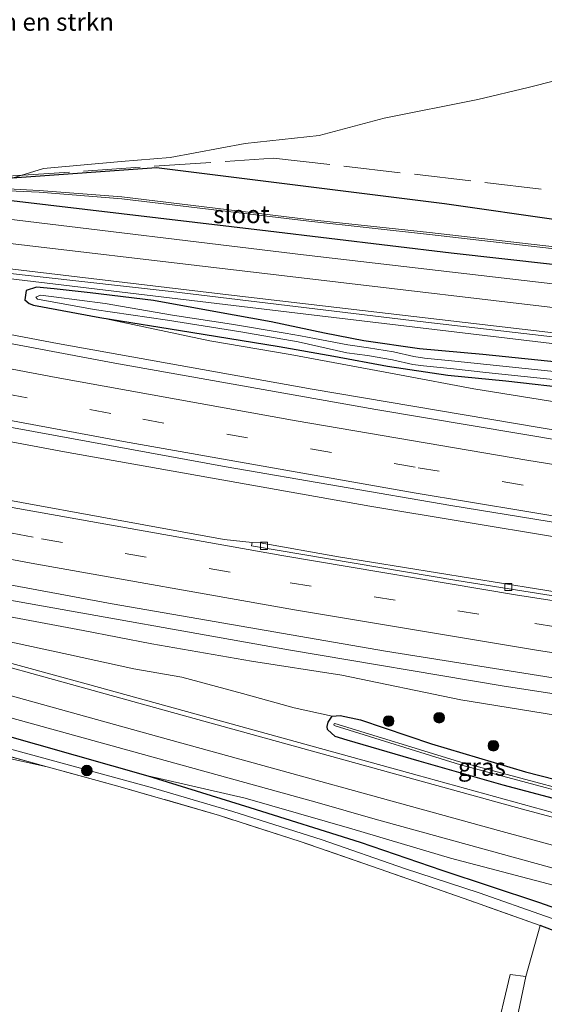
# Model space of a CAD drawing. Units: metres. Extents: x 179994 to 190000, y 320436 to 325002.
# Drawn here: x 184494 to 184568, y 320550 to 320689 of the extents above; entities that cross this region are included whole.
import ezdxf
from ezdxf.enums import TextEntityAlignment as Align

# ---------------------------------------------------------------- set-up
doc = ezdxf.new("R2010")
doc.units = ezdxf.units.M
doc.linetypes.add('IE-TERREINAFSCHEIDING', pattern=[10, 8, -2])
doc.linetypes.add('VW-3-9_STREEP', pattern=[12, 3, -9])
doc.layers.get('0').update_dxf_attribs({"lineweight": 25})
for name, color, linetype, lineweight in [('B-ME-BV-GELEIDECONSTRUCTIE-GELEIDERAIL-L-B1', 213, 'BV-GELEIDERAIL', 18), ('B-ME-GR-BOMENSTRUIKEN-GV-B6', 93, 'Continuous', 18), ('B-ME-GR-BOOM-S-B1', 93, 'Continuous', 18), ('B-ME-GW-INSTEEKWATERGANG-L-B1', 10, 'Continuous', 25), ('B-ME-GW-KRUINLIJN-L-B1', 93, 'Continuous', 18), ('B-ME-GW-TEENLIJN-L-B1', 93, 'Continuous', 18), ('B-ME-IE-GRASLAND-GV-B6', 93, 'Continuous', 18), ('B-ME-IE-GRONDWERKLIJN-GROND_INGERICHT-GV-B6', 253, 'Continuous', 18), ('B-ME-IE-TERREINAFSCHEIDING-RASTERHEKWERK-L-B1', 8, 'IE-TERREINAFSCHEIDING', 18), ('B-ME-OG-WATER-GV-B6', 153, 'Continuous', 18), ('B-ME-VH-VERH_SOORT-BITUMEN-GV-B6', 8, 'IE-TERREINAFSCHEIDING-NATUURLIJK-HOUTWAL', 18), ('B-ME-VV-KOLK-S-B1', 8, 'Continuous', 18), ('B-ME-VW-MARKERING-39STREEP-015-L-B1', 255, 'VW-3-9_STREEP', 18), ('B-ME-VW-MARKERING-STREEP-015-L-B1', 7, 'Continuous', 18)]:
    doc.layers.add(name, color=color, linetype=linetype, lineweight=lineweight)
doc.styles.add('NLCS-ISO', font='NLCS-ISO.TTF')
doc.linetypes.add('BV-GELEIDERAIL', pattern='A,10,-3,[108,NLCS.SHX,S=1,R=0,X=0,Y=0],-3', length=16)
doc.linetypes.add('IE-TERREINAFSCHEIDING-NATUURLIJK-HOUTWAL', pattern='A,7,-1.5,[67,NLCS.SHX,S=0.75,R=45,X=0,Y=0],-1.5,7,-1.5,[70,NLCS.SHX,S=0.75,R=0,X=0,Y=0],-1.5', length=20)

# ---------------------------------------------------------------- blocks, each defined once
blk = doc.blocks.new('boom')
blk.add_hatch(color=256).paths.add_polyline_path([(-0.75, 0, 1), (0.75, 0, 1)])
blk.add_circle((0, 0), 0.75)
blk = doc.blocks.new('kolk')
blk.add_lwpolyline([(-0.5, -0.5), (0.5, -0.5), (0.5, 0.5), (-0.5, 0.5)], close=True)

msp = doc.modelspace()

# ---------------------------------------------------------------- linework, layer by layer
at = {"layer": 'B-ME-BV-GELEIDECONSTRUCTIE-GELEIDERAIL-L-B1'}
for points in [[(184422.1478, 320658.0348, 91.1485), (184465.2101, 320649.5911, 91.3425), (184498.8823, 320643.1865, 91.4825), (184534.7568, 320636.7596, 91.6651), (184577.6496, 320629.5393, 91.8443), (184616.8862, 320623.428, 92.0189), (184642.0481, 320619.7843, 92.1398), (184672.6249, 320615.7484, 92.3172), (184695.7109, 320612.9677, 92.4592), (184724.8152, 320609.8861, 92.6108), (184752.2963, 320607.161, 92.7851), (184752.6823, 320607.1302, 92.7879)], [(184460.0749, 320655.1073, 90.292), (184481.235, 320653.3813, 91.1443), (184490.6942, 320652.4821, 91.2027), (184532.7275, 320647.4857, 91.2402), (184576.4463, 320642.2363, 90.9694), (184601.2538, 320639.5932, 90.7044), (184627.352, 320637.101, 90.4066), (184644.951, 320635.6836, 90.1449), (184660.5702, 320634.6813, 89.8053), (184678.8389, 320633.7922, 89.4065), (184696.568, 320633.2467, 89.0065), (184713.212, 320633.0099, 88.5777), (184740.3648, 320633.044, 87.8164), (184755.7458, 320633.2499, 87.2986)], [(184420.4634, 320643.1784, 91.3195), (184462.2163, 320634.9954, 91.4995), (184499.8646, 320627.9509, 91.6989), (184542.9208, 320620.2755, 91.8809), (184582.5086, 320613.7073, 92.0332), (184630.205, 320606.4927, 92.3117), (184652.6093, 320603.4283, 92.4199), (184683.6539, 320599.4617, 92.5901)], [(184419.7669, 320620.9112, 91.3013), (184447.534, 320615.477, 91.513), (184491.33, 320607.1816, 91.875), (184531.425, 320600.0522, 92.0849), (184561.566, 320594.9723, 92.3162), (184594.857, 320589.8254, 92.5062), (184626.0032, 320585.3567, 92.7593), (184655.2138, 320581.4579, 92.9173), (184692.9205, 320577.0877, 93.1494), (184716.2183, 320574.6433, 93.2846), (184743.4779, 320572.1057, 93.4121), (184748.5708, 320571.711, 93.4559)]]:
    msp.add_polyline3d(points, dxfattribs=at)
at = {"layer": 'B-ME-GR-BOMENSTRUIKEN-GV-B6'}
msp.add_polyline3d([(184569.632, 320689.384, 100.94), (184576.024, 320686.6, 100.489), (184581.079, 320684.545, 99.774), (184577.773, 320683.336, 98.82), (184573.026, 320681.248, 98.259), (184565.218, 320679.267, 97.58), (184558.16, 320677.551, 96.633), (184544.951, 320674.936, 95.031), (184535.784, 320672.5, 93.728), (184525.317, 320671.366, 92.962), (184514.772, 320669.414, 92.212), (184507.846, 320668.856, 91.792), (184496.902, 320667.859, 90.803), (184492.4834, 320666.4756, 90.3283), (184487.007, 320666.079, 90.015), (184466.142, 320668.499, 89.933), (184451.275, 320669.919, 89.927), (184437.111, 320671.631, 89.999), (184425.4365, 320673.5067, 89.9544), (184425.49, 320673.795, 89.864), (184430.776, 320714.303, 103.414)], dxfattribs=at)
at = {"layer": 'B-ME-GW-INSTEEKWATERGANG-L-B1'}
for points in [[(184679.0356, 320652.6597, 89.97), (184675.725, 320650.8142, 89.3496), (184663.6634, 320651.1163, 89.5179), (184645.3498, 320653.0424, 90.1485), (184627.341, 320655.6218, 90.7843), (184624.8258, 320654.2274, 90.1958), (184615.3766, 320654.3871, 90.1026), (184601.2873, 320656.6193, 90.5803), (184584.6688, 320658.9876, 90.9023), (184569.8187, 320660.5225, 90.9289), (184553.4574, 320662.8678, 91.1936), (184512.8534, 320667.9508, 91.4936), (184492.4834, 320666.4756, 90.3283), (184487.007, 320666.079, 90.015), (184466.142, 320668.499, 89.933), (184451.275, 320669.919, 89.927), (184437.111, 320671.631, 89.999), (184425.4365, 320673.5067, 89.9544)], [(184487.19, 320663.975, 90.144), (184528.5982, 320659.0508, 90.1287), (184554.3812, 320655.948, 90.0424), (184597.6726, 320651.1413, 89.7338), (184612.3872, 320650.0509, 89.5332), (184624.4879, 320648.8784, 89.424), (184625.3082, 320649.8382, 89.3159), (184625.3925, 320651.641, 89.2991), (184625.1423, 320652.3503, 89.3199), (184626.6544, 320652.7635, 89.2618), (184626.5517, 320648.8123, 89.3554), (184627.5076, 320647.548, 89.4016), (184628.4475, 320647.3066, 89.3944), (184635.519, 320646.8658, 89.2549), (184648.7423, 320646.2128, 89.0364), (184662.3869, 320645.7428, 88.7417), (184675.1146, 320645.6074, 88.462), (184675.7787, 320646.6996, 88.3041), (184675.7354, 320648.3716, 88.3801), (184675.1567, 320649.1049, 88.4584), (184677.6416, 320649.079, 88.2464)], [(184571.137, 320640.386, 90.171), (184558.829, 320641.647, 90.269), (184549.926, 320642.42, 90.347), (184542.08, 320643.586, 90.371), (184536.502, 320644.657, 90.441), (184529.018, 320646.266, 90.485), (184520.936, 320647.718, 90.516), (184512.419, 320649.266, 90.473), (184503.473, 320650.319, 90.457), (184498.413, 320650.898, 90.449), (184495.911, 320651.148, 90.449), (184494.446, 320650.662, 90.461), (184494.272, 320649.354, 90.489), (184494.865, 320648.844, 90.504), (184495.493, 320648.588, 90.485), (184504.844, 320646.873, 90.457), (184517.657, 320644.813, 90.461), (184530.107, 320642.755, 90.5), (184537.833, 320641.396, 90.547), (184545.408, 320640.004, 90.571), (184553.919, 320638.741, 90.312), (184562.084, 320637.921, 90.155), (184572.009, 320636.787, 90.088)], [(184572.016, 320578.218, 88.73), (184561.709, 320580.975, 89.095), (184549.852, 320584.334, 89.366), (184539.734, 320587.299, 89.613), (184538.019, 320587.813, 89.644), (184536.949, 320588.786, 89.79), (184536.877, 320589.243, 89.805), (184537.044, 320589.843, 89.809), (184537.616, 320590.672, 89.782), (184538.738, 320590.786, 89.707), (184541.616, 320590.151, 89.48), (184551.621, 320586.796, 89.362), (184564.851, 320582.826, 88.957), (184577.714, 320579.534, 88.58)], [(184485.602, 320589.658, 90.033), (184511.617, 320582.287, 89.707), (184526.003, 320577.816, 89.33), (184541.534, 320572.909, 88.851), (184553.082, 320569.001, 88.321), (184566.684, 320564.454, 87.638), (184574.803, 320561.587, 87.179), (184582.784, 320559.109, 86.892), (184589.194, 320557.407, 86.692), (184595.969, 320555.497, 86.468), (184603.09, 320553.69, 86.319), (184610.043, 320552.077, 86.162), (184618.448, 320550.279, 85.887), (184630.221, 320547.951, 85.636), (184640.885, 320545.465, 85.192), (184650.716, 320542.662, 84.744), (184659.685, 320539.906, 84.167), (184665.441, 320538.134, 83.759), (184669.221, 320537.093, 83.602), (184672.872, 320536.391, 83.37), (184677.737, 320535.385, 83.158)], [(184679.615, 320531.945, 82.985), (184672.663, 320533.234, 83.366), (184668.843, 320533.878, 83.629), (184666.029, 320534.461, 83.81), (184662.03, 320535.679, 84.132), (184657.339, 320536.93, 84.536), (184651.407, 320538.876, 84.901), (184646.476, 320540.261, 85.074), (184640.431, 320542.15, 85.337), (184636.881, 320543.226, 85.565), (184633.461, 320543.964, 85.604), (184629.611, 320544.504, 85.75), (184625.548, 320545.346, 85.753), (184617.938, 320547.112, 85.973), (184611.864, 320548.421, 86.107), (184604.869, 320550.099, 86.236), (184599.3, 320551.483, 86.35), (184592.378, 320553.36, 86.566), (184585.746, 320555.063, 86.778), (184578.371, 320557.266, 87.033), (184572.112, 320559.217, 87.269), (184566.904, 320561.185, 87.567)]]:
    msp.add_polyline3d(points, dxfattribs=at)
at = {"layer": 'B-ME-GW-KRUINLIJN-L-B1'}
for points in [[(184679.801, 320618.695, 91.297), (184668.187, 320620.278, 91.4), (184651.622, 320622.202, 91.301), (184633.563, 320624.815, 91.16), (184606.852, 320628.65, 91.14), (184595.409, 320630.347, 91.019), (184580.817, 320633.074, 90.936), (184571.035, 320634.641, 90.846), (184557.584, 320636.791, 90.736), (184547.079, 320638.794, 90.72), (184531.689, 320641.655, 90.677), (184520.362, 320643.582, 90.705), (184504.844, 320646.873, 90.457)], [(184662.34, 320577.293, 91.922), (184637.57, 320580.49, 91.792), (184615.529, 320583.78, 91.651), (184596.614, 320586.723, 91.541), (184576.04, 320589.704, 91.439), (184555.748, 320592.985, 91.187), (184538.939, 320596.441, 91.207), (184526.218, 320598.454, 91.187), (184512.165, 320600.885, 91.136), (184502.513, 320602.743, 91.097), (184488.143, 320605.409, 90.983), (184474.904, 320607.58, 90.877), (184470.292, 320608.378, 90.811), (184464.407, 320609.83, 90.803), (184453, 320612.046, 90.642)], [(184743.146, 320527.505, 81.929), (184731.257, 320529.49, 82.188), (184719.417, 320531.794, 82.789), (184708.748, 320533.534, 83.241), (184692.586, 320536.339, 83.806), (184681.46, 320538.715, 84.348), (184669.765, 320540.907, 84.839), (184657.875, 320543.614, 85.357), (184644.75, 320546.786, 85.969), (184630.866, 320550.205, 86.433), (184617.584, 320553.867, 86.986), (184605.082, 320556.89, 87.45), (184590.923, 320560.844, 87.956), (184577.147, 320564.664, 88.349), (184568.957, 320566.84, 88.58), (184554.299, 320570.672, 88.949), (184540.379, 320574.816, 89.252), (184525.314, 320579.14, 89.593), (184511.617, 320582.287, 89.707)]]:
    msp.add_polyline3d(points, dxfattribs=at)
at = {"layer": 'B-ME-GW-TEENLIJN-L-B1'}
msp.add_polyline3d([(184435.013, 320616.262, 90.579), (184444.69, 320612.879, 90.508), (184463.587, 320608.065, 90.508), (184474.873, 320605.4, 90.43), (184487.533, 320602.133, 90.292), (184500.433, 320599.395, 90.265), (184509.652, 320597.372, 90.116), (184516.404, 320596.159, 90.139), (184524.964, 320593.883, 90.002), (184532.232, 320591.867, 89.841), (184537.616, 320590.672, 89.782)], dxfattribs=at)
at = {"layer": 'B-ME-IE-GRASLAND-GV-B6'}
for points in [[(184569.8187, 320660.5225, 90.9289), (184553.4574, 320662.8678, 91.1936), (184512.8534, 320667.9508, 91.4936), (184492.4834, 320666.4756, 90.3283), (184496.902, 320667.859, 90.803), (184507.846, 320668.856, 91.792), (184514.772, 320669.414, 92.212), (184525.317, 320671.366, 92.962), (184535.784, 320672.5, 93.728), (184544.951, 320674.936, 95.031), (184558.16, 320677.551, 96.633), (184565.218, 320679.267, 97.58), (184573.026, 320681.248, 98.259)], [(184689.4768, 320641.6406, 88.2925), (184666.7819, 320642.6517, 88.7834), (184643.3119, 320644.1626, 89.2598), (184620.2169, 320646.1775, 89.6525), (184590.2133, 320649.1499, 89.9796), (184568.712, 320651.6155, 90.164), (184533.543, 320655.694, 90.355), (184490.053, 320660.9285, 90.2966), (184451.3154, 320665.6379, 90.1831), (184422.6129, 320669.1531, 90.1263)], [(184492.4834, 320666.4756, 90.3283), (184512.8534, 320667.9508, 91.4936), (184553.4574, 320662.8678, 91.1936), (184569.8187, 320660.5225, 90.9289), (184584.6688, 320658.9876, 90.9023), (184601.2873, 320656.6193, 90.5803), (184615.3766, 320654.3871, 90.1026), (184624.8258, 320654.2274, 90.1958), (184627.341, 320655.6218, 90.7843), (184645.3498, 320653.0424, 90.1485), (184663.6634, 320651.1163, 89.5179), (184675.725, 320650.8142, 89.3496), (184679.0356, 320652.6597, 89.97)], [(184486.4805, 320664.9352, 89.4438), (184496.3035, 320664.4961, 88.448), (184507.9593, 320663.5817, 87.9845), (184534.2859, 320660.4151, 87.9794), (184551.3411, 320658.5597, 88.008), (184584.4876, 320654.7379, 87.9781), (184612.9561, 320651.5632, 88.0115), (184624.5784, 320650.474, 87.9972), (184624.6291, 320650.5732, 87.9972), (184624.626, 320650.668, 87.9972), (184624.5591, 320650.7457, 88.4428), (184612.9368, 320651.8348, 88.4572), (184567.3125, 320656.9846, 88.3924), (184551.3217, 320658.8313, 88.4536), (184534.2666, 320660.6868, 88.4251), (184507.94, 320663.8533, 88.4302), (184496.2842, 320664.7678, 88.8937), (184486.524, 320665.288, 89.444)], [(184677.6416, 320649.079, 88.2464), (184675.1567, 320649.1049, 88.4584), (184675.7354, 320648.3716, 88.3801), (184675.7787, 320646.6996, 88.3041), (184675.1146, 320645.6074, 88.462), (184662.3869, 320645.7428, 88.7417), (184648.7423, 320646.2128, 89.0364), (184635.519, 320646.8658, 89.2549), (184628.4475, 320647.3066, 89.3944), (184627.5076, 320647.548, 89.4016), (184626.5517, 320648.8123, 89.3554), (184626.6544, 320652.7635, 89.2618), (184625.1423, 320652.3503, 89.3199), (184625.3925, 320651.641, 89.2991), (184625.3082, 320649.8382, 89.3159), (184624.4879, 320648.8784, 89.424), (184612.3872, 320650.0509, 89.5332), (184597.6726, 320651.1413, 89.7338), (184554.3812, 320655.948, 90.0424), (184528.5982, 320659.0508, 90.1287), (184487.19, 320663.975, 90.144)], [(184487.19, 320663.975, 90.144), (184528.5982, 320659.0508, 90.1287), (184554.3812, 320655.948, 90.0424), (184597.6726, 320651.1413, 89.7338), (184612.3872, 320650.0509, 89.5332), (184624.4879, 320648.8784, 89.424), (184625.3082, 320649.8382, 89.3159), (184625.3925, 320651.641, 89.2991), (184625.1423, 320652.3503, 89.3199), (184626.6544, 320652.7635, 89.2618), (184626.5517, 320648.8123, 89.3554), (184627.5076, 320647.548, 89.4016), (184628.4475, 320647.3066, 89.3944), (184635.519, 320646.8658, 89.2549), (184648.7423, 320646.2128, 89.0364), (184662.3869, 320645.7428, 88.7417), (184675.1146, 320645.6074, 88.462), (184675.7787, 320646.6996, 88.3041), (184675.7354, 320648.3716, 88.3801), (184675.1567, 320649.1049, 88.4584), (184677.6416, 320649.079, 88.2464)], [(184490.0993, 320653.3118, 90.4464), (184514.9189, 320650.5233, 90.5366), (184548.8045, 320646.4435, 90.454), (184580.4619, 320642.7806, 90.2317), (184613.612, 320639.3318, 89.8913), (184636.505, 320637.2592, 89.564), (184662.5606, 320635.4944, 89.0508), (184675.293, 320634.869, 88.785), (184691.817, 320634.385, 88.388)], [(184571.137, 320640.386, 90.171), (184558.829, 320641.647, 90.269), (184549.926, 320642.42, 90.347), (184542.08, 320643.586, 90.371), (184536.502, 320644.657, 90.441), (184529.018, 320646.266, 90.485), (184520.936, 320647.718, 90.516), (184512.419, 320649.266, 90.473), (184503.473, 320650.319, 90.457), (184498.413, 320650.898, 90.449), (184495.911, 320651.148, 90.449), (184494.446, 320650.662, 90.461), (184494.272, 320649.354, 90.489), (184494.865, 320648.844, 90.504), (184495.493, 320648.588, 90.485), (184504.844, 320646.873, 90.457), (184520.362, 320643.582, 90.705), (184531.689, 320641.655, 90.677), (184547.079, 320638.794, 90.72), (184557.584, 320636.791, 90.736), (184571.035, 320634.641, 90.846)], [(184572.009, 320636.787, 90.088), (184562.084, 320637.921, 90.155), (184553.919, 320638.741, 90.312), (184545.408, 320640.004, 90.571), (184537.833, 320641.396, 90.547), (184530.107, 320642.755, 90.5), (184517.657, 320644.813, 90.461), (184504.844, 320646.873, 90.457), (184495.493, 320648.588, 90.485), (184494.865, 320648.844, 90.504), (184494.272, 320649.354, 90.489), (184494.446, 320650.662, 90.461), (184495.911, 320651.148, 90.449), (184498.413, 320650.898, 90.449), (184503.473, 320650.319, 90.457), (184512.419, 320649.266, 90.473), (184520.936, 320647.718, 90.516), (184529.018, 320646.266, 90.485), (184536.502, 320644.657, 90.441), (184542.08, 320643.586, 90.371), (184549.926, 320642.42, 90.347), (184558.829, 320641.647, 90.269), (184571.137, 320640.386, 90.171)], [(184572.4671, 320638.8615, 89.821), (184559.3941, 320640.2115, 89.939), (184554.8711, 320640.7145, 89.9976), (184550.5991, 320641.1495, 90.0529), (184549.1061, 320641.3595, 90.0724), (184546.2441, 320641.9995, 90.1102), (184542.7041, 320642.6025, 90.1564), (184539.8131, 320642.9935, 90.194), (184535.103, 320643.884, 90.257), (184533.153, 320644.296, 90.245), (184530.991, 320644.634, 90.226), (184523.414, 320645.92, 90.19), (184515.067, 320647.195, 90.19), (184505.593, 320648.814, 90.171), (184498.376, 320649.79, 90.21), (184496.458, 320650.023, 90.257), (184495.831, 320649.734, 90.257), (184496.033, 320649.45, 90.257), (184504.02, 320647.964, 90.194), (184514.385, 320646.468, 90.206), (184524.71, 320644.847, 90.194), (184532.806, 320643.41, 90.198), (184539.6716, 320641.8857, 90.194), (184542.5626, 320641.4947, 90.1471), (184546.1026, 320640.8917, 90.0894), (184548.9646, 320640.2517, 90.0423), (184550.4576, 320640.0417, 90.0181), (184554.7296, 320639.6067, 89.9491), (184559.2526, 320639.1037, 89.876), (184572.3256, 320637.7537, 89.758)], [(184708.97, 320613.466, 91.768), (184672.052, 320617.677, 91.519), (184644.424, 320621.838, 91.218), (184634.052, 320623.424, 91.281), (184629.978, 320623.801, 91.301), (184612.841, 320626.59, 91.138), (184610.26, 320625.768, 91.218), (184608.6715, 320623.3953, 91.2661), (184584.3647, 320627.0947, 91.1341), (184543.773, 320633.892, 90.96), (184506.932, 320640.4243, 90.7706), (184463.709, 320648.535, 90.6041)], [(184571.035, 320634.641, 90.846), (184557.584, 320636.791, 90.736), (184547.079, 320638.794, 90.72), (184531.689, 320641.655, 90.677), (184520.362, 320643.582, 90.705), (184504.844, 320646.873, 90.457), (184517.657, 320644.813, 90.461), (184530.107, 320642.755, 90.5), (184537.833, 320641.396, 90.547), (184545.408, 320640.004, 90.571), (184553.919, 320638.741, 90.312), (184562.084, 320637.921, 90.155), (184572.009, 320636.787, 90.088)], [(184691.6932, 320591.3223, 92.2558), (184663.5122, 320594.6503, 92.124), (184638.9162, 320597.8417, 92.016), (184605.7056, 320602.5176, 91.8948), (184575.709, 320607.1128, 91.773), (184538.4949, 320613.1543, 91.6633), (184527.4683, 320615.1116, 91.5548), (184526.312, 320615.1359, 91.5316), (184522.376, 320615.582, 91.4978), (184476.4785, 320623.922, 91.3442), (184454.092, 320628.1855, 91.1661), (184419.4061, 320635.0505, 90.8934), (184420.7187, 320645.141, 90.6891), (184447.2466, 320639.8708, 90.8181), (184481.8716, 320633.3009, 90.9643), (184522.6598, 320625.8248, 91.1447), (184554.315, 320620.3587, 91.2919), (184589.872, 320614.605, 91.465), (184629.6559, 320608.6552, 91.6596), (184651.9752, 320605.5479, 91.8136), (184683.1772, 320601.6197, 91.9573)], [(184691.0863, 320547.5327, 84.4058), (184665.819, 320552.7752, 85.4969), (184650.166, 320556.2615, 86.1284), (184625.541, 320562.1983, 87.1204), (184600.9127, 320568.5068, 88.0361), (184571.4074, 320576.3623, 88.8986), (184549.5723, 320582.3654, 89.4092), (184503.419, 320595.085, 90.146), (184458.042, 320607.5034, 90.5124), (184458.2364, 320608.206, 90.479), (184417.9572, 320619.2956, 90.3624), (184410.9384, 320622.6567, 90.3624), (184417.6728, 320623.4654, 90.631), (184435.771, 320619.8506, 90.7451), (184467.58, 320613.753, 91.009), (184506.575, 320606.5162, 91.3346), (184545.1312, 320599.8238, 91.5756), (184592.3777, 320592.3477, 91.9319), (184620.192, 320588.3038, 92.0346), (184660.4653, 320582.9647, 92.242), (184693.3431, 320579.0808, 92.3991)], [(184704.594, 320572.359, 92.145), (184662.34, 320577.293, 91.922), (184637.57, 320580.49, 91.792), (184615.529, 320583.78, 91.651), (184596.614, 320586.723, 91.541), (184576.04, 320589.704, 91.439), (184555.748, 320592.985, 91.187), (184538.939, 320596.441, 91.207), (184526.218, 320598.454, 91.187), (184512.165, 320600.885, 91.136), (184502.513, 320602.743, 91.097), (184488.143, 320605.409, 90.983), (184474.904, 320607.58, 90.877), (184470.292, 320608.378, 90.811), (184464.407, 320609.83, 90.803), (184453, 320612.046, 90.642), (184435.013, 320616.262, 90.579), (184444.69, 320612.879, 90.508), (184463.587, 320608.065, 90.508), (184474.873, 320605.4, 90.43), (184487.533, 320602.133, 90.292), (184500.433, 320599.395, 90.265), (184509.652, 320597.372, 90.116), (184516.404, 320596.159, 90.139)], [(184540.379, 320574.816, 89.252), (184525.314, 320579.14, 89.593), (184511.617, 320582.287, 89.707), (184485.602, 320589.658, 90.033), (184469.176, 320594.351, 90.182), (184455.55, 320597.952, 90.218), (184437.319, 320602.894, 90.229), (184417.004, 320608.713, 90.147), (184417.3345, 320611.0827, 90.2628), (184448.1659, 320602.5723, 90.3383), (184490.932, 320590.803, 90.068), (184535.505, 320578.506, 89.4439), (184543.645, 320576.1473, 89.2682), (184579.347, 320566.3634, 88.4106), (184610.596, 320558.1788, 87.4563), (184629.606, 320553.4251, 86.7066), (184656.9496, 320546.9877, 85.638), (184686.7823, 320540.63, 84.3922)], [(184416.612, 320605.704, 90.182), (184435.415, 320600.52, 90.269), (184456.949, 320594.6, 90.383), (184475.658, 320589.402, 90.237), (184489.86, 320585.627, 90.123), (184497.398, 320583.544, 89.959), (184483.31, 320586.634, 90.245), (184472.069, 320589.369, 90.445), (184459.232, 320592.371, 90.654), (184450.114, 320594.539, 90.846), (184445.015, 320595.516, 90.999), (184440.724, 320596.315, 91.054), (184437.424, 320596.996, 91.085), (184436.461, 320597.207, 91.085), (184431.081, 320598.703, 91.097), (184424.641, 320600.177, 91.007), (184418.191, 320601.79, 91.117), (184415.417, 320602.318, 91.239), (184416.612, 320605.704, 90.182)], [(184488.143, 320605.409, 90.983), (184502.513, 320602.743, 91.097), (184512.165, 320600.885, 91.136), (184526.218, 320598.454, 91.187), (184538.939, 320596.441, 91.207), (184555.748, 320592.985, 91.187), (184576.04, 320589.704, 91.439), (184596.614, 320586.723, 91.541), (184615.529, 320583.78, 91.651), (184637.57, 320580.49, 91.792), (184662.34, 320577.293, 91.922), (184662.698, 320574.299, 90.94), (184667.672, 320570.206, 89.747), (184672.139, 320567.655, 89.122), (184673.547, 320567.068, 89.024), (184688.097, 320562.436, 88.074)], [(184564.851, 320582.826, 88.957), (184551.621, 320586.796, 89.362), (184541.616, 320590.151, 89.48), (184538.738, 320590.786, 89.707), (184537.616, 320590.672, 89.782), (184532.232, 320591.867, 89.841), (184524.964, 320593.883, 90.002), (184516.404, 320596.159, 90.139), (184509.652, 320597.372, 90.116), (184500.433, 320599.395, 90.265), (184487.533, 320602.133, 90.292)], [(184516.404, 320596.159, 90.139), (184524.964, 320593.883, 90.002), (184532.232, 320591.867, 89.841), (184537.616, 320590.672, 89.782), (184537.044, 320589.843, 89.809), (184536.877, 320589.243, 89.805), (184536.949, 320588.786, 89.79), (184538.019, 320587.813, 89.644), (184539.734, 320587.299, 89.613), (184549.852, 320584.334, 89.366), (184561.709, 320580.975, 89.095), (184572.016, 320578.218, 88.73), (184580.073, 320576.263, 88.589), (184581.513, 320575.656, 88.554), (184582.563, 320575.53, 88.474), (184597.909, 320571.42, 88.019), (184608.078, 320568.753, 87.666), (184622.819, 320564.952, 87.167), (184635.688, 320561.887, 86.641), (184648.381, 320558.839, 86.17), (184659.927, 320556.135, 85.675), (184673.256, 320553.385, 85.196), (184685.589, 320550.642, 84.638)], [(184615.511, 320549.512, 85.632), (184609.85, 320550.703, 85.808), (184602.998, 320552.183, 85.977), (184595.121, 320554.298, 86.126), (184586.373, 320556.475, 86.429), (184577.308, 320559.163, 86.711), (184567.684, 320562.484, 87.065), (184558.328, 320565.769, 87.662), (184547.798, 320569.215, 88.176), (184536.197, 320573.26, 88.659), (184523.607, 320577.253, 89.02), (184511.956, 320580.7, 89.311), (184496.422, 320584.889, 89.519), (184476.838, 320590.235, 89.735)], [(184476.838, 320590.235, 89.735), (184496.422, 320584.889, 89.519), (184511.956, 320580.7, 89.311), (184523.607, 320577.253, 89.02), (184536.197, 320573.26, 88.659), (184547.798, 320569.215, 88.176), (184558.328, 320565.769, 87.662), (184567.684, 320562.484, 87.065), (184577.308, 320559.163, 86.711), (184586.373, 320556.475, 86.429), (184595.121, 320554.298, 86.126), (184602.998, 320552.183, 85.977), (184609.85, 320550.703, 85.808), (184615.511, 320549.512, 85.632)], [(184572.016, 320578.218, 88.73), (184561.709, 320580.975, 89.095), (184549.852, 320584.334, 89.366), (184539.734, 320587.299, 89.613), (184538.019, 320587.813, 89.644), (184536.949, 320588.786, 89.79), (184536.877, 320589.243, 89.805), (184537.044, 320589.843, 89.809), (184537.616, 320590.672, 89.782), (184538.738, 320590.786, 89.707), (184541.616, 320590.151, 89.48), (184551.621, 320586.796, 89.362), (184564.851, 320582.826, 88.957), (184577.714, 320579.534, 88.58)], [(184485.602, 320589.658, 90.033), (184511.617, 320582.287, 89.707), (184526.003, 320577.816, 89.33), (184541.534, 320572.909, 88.851), (184553.082, 320569.001, 88.321), (184566.684, 320564.454, 87.638), (184574.803, 320561.587, 87.179), (184582.784, 320559.109, 86.892), (184589.194, 320557.407, 86.692), (184595.969, 320555.497, 86.468), (184603.09, 320553.69, 86.319), (184610.043, 320552.077, 86.162), (184618.448, 320550.279, 85.887), (184630.221, 320547.951, 85.636), (184640.885, 320545.465, 85.192), (184650.716, 320542.662, 84.744), (184659.685, 320539.906, 84.167), (184665.441, 320538.134, 83.759), (184669.221, 320537.093, 83.602), (184672.872, 320536.391, 83.37), (184677.737, 320535.385, 83.158)], [(184580.3496, 320577.6161, 88.2948), (184555.4247, 320584.3126, 89.0073), (184537.9798, 320589.6731, 89.0073), (184537.8653, 320589.6201, 89.0073), (184537.8224, 320589.4666, 89.0073), (184537.8612, 320589.3719, 89.0073), (184555.6757, 320583.8346, 89.0073), (184580.2697, 320577.228, 88.3301)], [(184611.864, 320548.421, 86.107), (184604.869, 320550.099, 86.236), (184599.3, 320551.483, 86.35), (184592.378, 320553.36, 86.566), (184585.746, 320555.063, 86.778), (184578.371, 320557.266, 87.033), (184572.112, 320559.217, 87.269), (184566.904, 320561.185, 87.567), (184557.015, 320564.692, 87.991), (184544.389, 320569.146, 88.576), (184533.076, 320573.033, 89.099), (184521.697, 320576.688, 89.417), (184507.401, 320580.843, 89.825), (184497.398, 320583.544, 89.959), (184489.86, 320585.627, 90.123)], [(184687.832, 320553.197, 84.615), (184675.308, 320555.589, 85.208), (184660.068, 320559.115, 85.797), (184645.664, 320562.4, 86.366), (184630.726, 320565.759, 86.916), (184618.056, 320568.949, 87.379), (184604.947, 320572.272, 87.807), (184593.309, 320575.332, 88.097), (184582.207, 320578.427, 88.567), (184582.155, 320579.35, 88.878), (184580.906, 320579.613, 88.857), (184580.538, 320578.554, 88.542), (184577.714, 320579.534, 88.58), (184564.851, 320582.826, 88.957)], [(184630.221, 320547.951, 85.636), (184618.448, 320550.279, 85.887), (184610.043, 320552.077, 86.162), (184603.09, 320553.69, 86.319), (184595.969, 320555.497, 86.468), (184589.194, 320557.407, 86.692), (184582.784, 320559.109, 86.892), (184574.803, 320561.587, 87.179), (184566.684, 320564.454, 87.638), (184553.082, 320569.001, 88.321), (184541.534, 320572.909, 88.851), (184526.003, 320577.816, 89.33), (184511.617, 320582.287, 89.707), (184525.314, 320579.14, 89.593), (184540.379, 320574.816, 89.252), (184554.299, 320570.672, 88.949), (184568.957, 320566.84, 88.58), (184577.147, 320564.664, 88.349), (184590.923, 320560.844, 87.956), (184605.082, 320556.89, 87.45), (184617.584, 320553.867, 86.986), (184630.866, 320550.205, 86.433), (184644.75, 320546.786, 85.969)], [(184681.46, 320538.715, 84.348), (184669.765, 320540.907, 84.839), (184657.875, 320543.614, 85.357), (184644.75, 320546.786, 85.969), (184630.866, 320550.205, 86.433), (184617.584, 320553.867, 86.986), (184605.082, 320556.89, 87.45), (184590.923, 320560.844, 87.956), (184577.147, 320564.664, 88.349), (184568.957, 320566.84, 88.58), (184554.299, 320570.672, 88.949), (184540.379, 320574.816, 89.252)], [(184553.983, 320513.021, 83.994), (184557.017, 320527.171, 85.121), (184560.465, 320545.002, 86.417), (184562.692, 320554.278, 87.069), (184564.899, 320553.997, 86.959), (184562.152, 320540.753, 86.099), (184559.674, 320528.709, 85.204), (184557.759, 320519.411, 84.438), (184556.169, 320512.329, 83.971), (184553.983, 320513.021, 83.994)]]:
    msp.add_polyline3d(points, dxfattribs=at)
at = {"layer": 'B-ME-IE-GRONDWERKLIJN-GROND_INGERICHT-GV-B6'}
for points in [[(184483.31, 320586.634, 90.245), (184497.398, 320583.544, 89.959), (184507.401, 320580.843, 89.825), (184521.697, 320576.688, 89.417), (184533.076, 320573.033, 89.099), (184544.389, 320569.146, 88.576), (184557.015, 320564.692, 87.991), (184566.904, 320561.185, 87.567), (184564.899, 320553.997, 86.959), (184562.692, 320554.278, 87.069), (184560.465, 320545.002, 86.417), (184557.017, 320527.171, 85.121), (184553.983, 320513.021, 83.994), (184409.388, 320549.524, 86.174)], [(184556.169, 320512.329, 83.971), (184557.759, 320519.411, 84.438), (184559.674, 320528.709, 85.204), (184562.152, 320540.753, 86.099), (184564.899, 320553.997, 86.959), (184566.904, 320561.185, 87.567), (184572.112, 320559.217, 87.269), (184578.371, 320557.266, 87.033), (184583.252, 320555.404, 86.845), (184590.117, 320552.878, 86.747), (184597.135, 320550.552, 86.444), (184603.938, 320548.277, 86.331), (184609.263, 320546.604, 86.115), (184613.119, 320545.593, 85.969), (184617.476, 320544.608, 85.867), (184621.333, 320543.851, 85.785), (184623.224, 320543.534, 85.73), (184628.93, 320542.531, 85.655), (184633.904, 320541.716, 85.498), (184637.764, 320541.074, 85.302), (184636.887, 320528.033, 84.713), (184635.822, 320509.913, 83.566), (184634.645, 320490.582, 82.255), (184556.169, 320512.329, 83.971)]]:
    msp.add_polyline3d(points, dxfattribs=at)
at = {"layer": 'B-ME-IE-TERREINAFSCHEIDING-RASTERHEKWERK-L-B1'}
for points in [[(184425.4533, 320673.5969, 89.9341), (184434.3192, 320672.4199, 90.019), (184437.119, 320671.9844, 90.027), (184455.1865, 320669.8871, 89.9573), (184482.0129, 320666.9817, 90.0441), (184488.3921, 320666.5855, 90.1331), (184492.5665, 320666.7963, 90.2604), (184529.3256, 320669.3282, 92.6762), (184574.0766, 320664.1507, 92.4298), (184613.5232, 320659.3587, 91.9876), (184624.8559, 320657.9965, 91.7013), (184630.0429, 320657.5829, 91.6593), (184664.5421, 320655.7642, 91.307), (184677.0968, 320655.1475, 90.9863), (184684.5957, 320655.075, 91.0097), (184690.9659, 320655.1868, 90.9261), (184710.2884, 320655.2031, 90.348), (184741.6862, 320655.3787, 89.3662), (184748.7381, 320655.5109, 89.0821), (184751.9584, 320655.3339, 88.911), (184757.8721, 320655.2106, 88.6386)], [(184566.904, 320561.185, 87.567), (184557.015, 320564.692, 87.991), (184544.389, 320569.146, 88.576), (184533.076, 320573.033, 89.099), (184521.697, 320576.688, 89.417), (184507.401, 320580.843, 89.825), (184497.398, 320583.544, 89.959), (184489.86, 320585.627, 90.123), (184475.658, 320589.402, 90.237), (184456.949, 320594.6, 90.383), (184435.415, 320600.52, 90.269), (184416.612, 320605.704, 90.182)]]:
    msp.add_polyline3d(points, dxfattribs=at)
at = {"layer": 'B-ME-OG-WATER-GV-B6'}
for points in [[(184551.3217, 320658.8313, 88.4536), (184567.3125, 320656.9846, 88.3924), (184612.9368, 320651.8348, 88.4572), (184624.5591, 320650.7457, 88.4428), (184624.626, 320650.668, 87.9972), (184624.6291, 320650.5732, 87.9972), (184624.5784, 320650.474, 87.9972), (184612.9561, 320651.5632, 88.0115), (184584.4876, 320654.7379, 87.9781), (184551.3411, 320658.5597, 88.008), (184534.2859, 320660.4151, 87.9794), (184507.9593, 320663.5817, 87.9845), (184496.3035, 320664.4961, 88.448), (184486.4805, 320664.9352, 89.4438)], [(184486.524, 320665.288, 89.444), (184496.2842, 320664.7678, 88.8937), (184507.94, 320663.8533, 88.4302), (184534.2666, 320660.6868, 88.4251), (184551.3217, 320658.8313, 88.4536)], [(184572.3256, 320637.7537, 89.758), (184559.2526, 320639.1037, 89.876), (184554.7296, 320639.6067, 89.9491), (184550.4576, 320640.0417, 90.0181), (184548.9646, 320640.2517, 90.0423), (184546.1026, 320640.8917, 90.0894), (184542.5626, 320641.4947, 90.1471), (184539.6716, 320641.8857, 90.194), (184532.806, 320643.41, 90.198), (184524.71, 320644.847, 90.194), (184514.385, 320646.468, 90.206), (184504.02, 320647.964, 90.194), (184496.033, 320649.45, 90.257), (184495.831, 320649.734, 90.257), (184496.458, 320650.023, 90.257), (184498.376, 320649.79, 90.21), (184505.593, 320648.814, 90.171), (184515.067, 320647.195, 90.19), (184523.414, 320645.92, 90.19), (184530.991, 320644.634, 90.226), (184533.153, 320644.296, 90.245), (184535.103, 320643.884, 90.257), (184539.8131, 320642.9935, 90.194), (184542.7041, 320642.6025, 90.1564), (184546.2441, 320641.9995, 90.1102), (184549.1061, 320641.3595, 90.0724), (184550.5991, 320641.1495, 90.0529), (184554.8711, 320640.7145, 89.9976), (184559.3941, 320640.2115, 89.939), (184572.4671, 320638.8615, 89.821)], [(184580.2697, 320577.228, 88.3301), (184555.6757, 320583.8346, 89.0073), (184537.8612, 320589.3719, 89.0073), (184537.8224, 320589.4666, 89.0073), (184537.8653, 320589.6201, 89.0073), (184537.9798, 320589.6731, 89.0073), (184555.4247, 320584.3126, 89.0073), (184580.3496, 320577.6161, 88.2948)]]:
    msp.add_polyline3d(points, dxfattribs=at)
at = {"layer": 'B-ME-VH-VERH_SOORT-BITUMEN-GV-B6'}
for points in [[(184691.817, 320634.385, 88.388), (184675.293, 320634.869, 88.785), (184662.5606, 320635.4944, 89.0508), (184636.505, 320637.2592, 89.564), (184613.612, 320639.3318, 89.8913), (184580.4619, 320642.7806, 90.2317), (184548.8045, 320646.4435, 90.454), (184514.9189, 320650.5233, 90.5366), (184490.0993, 320653.3118, 90.4464), (184443.7338, 320658.8029, 90.3302), (184422.2211, 320661.3968, 90.2981), (184422.6129, 320669.1531, 90.1263), (184451.3154, 320665.6379, 90.1831), (184490.053, 320660.9285, 90.2966), (184533.543, 320655.694, 90.355), (184568.712, 320651.6155, 90.164), (184590.2133, 320649.1499, 89.9796)], [(184683.1772, 320601.6197, 91.9573), (184651.9752, 320605.5479, 91.8136), (184629.6559, 320608.6552, 91.6596), (184589.872, 320614.605, 91.465), (184554.315, 320620.3587, 91.2919), (184522.6598, 320625.8248, 91.1447), (184481.8716, 320633.3009, 90.9643), (184447.2466, 320639.8708, 90.8181), (184420.7187, 320645.141, 90.6891), (184422.119, 320656.7165, 90.4039), (184430.435, 320655.0353, 90.4395), (184463.709, 320648.535, 90.6041)], [(184463.709, 320648.535, 90.6041), (184506.932, 320640.4243, 90.7706), (184543.773, 320633.892, 90.96), (184584.3647, 320627.0947, 91.1341), (184608.6715, 320623.3953, 91.2661), (184618.8247, 320621.85, 91.3212), (184651.347, 320617.2864, 91.5188), (184679.0324, 320613.7161, 91.6693)], [(184693.3431, 320579.0808, 92.3991), (184660.4653, 320582.9647, 92.242), (184620.192, 320588.3038, 92.0346), (184592.3777, 320592.3477, 91.9319), (184545.1312, 320599.8238, 91.5756), (184506.575, 320606.5162, 91.3346), (184467.58, 320613.753, 91.009), (184435.771, 320619.8506, 90.7451), (184417.6728, 320623.4654, 90.631), (184419.4061, 320635.0505, 90.8934), (184454.092, 320628.1855, 91.1661), (184476.4785, 320623.922, 91.3442), (184522.376, 320615.582, 91.4978), (184526.312, 320615.1359, 91.5316), (184526.2378, 320614.6915, 91.5751), (184555.1858, 320609.803, 91.6704)], [(184686.7823, 320540.63, 84.3922), (184656.9496, 320546.9877, 85.638), (184629.606, 320553.4251, 86.7066), (184610.596, 320558.1788, 87.4563), (184579.347, 320566.3634, 88.4106), (184543.645, 320576.1473, 89.2682), (184535.505, 320578.506, 89.4439), (184490.932, 320590.803, 90.068), (184448.1659, 320602.5723, 90.3383), (184417.3345, 320611.0827, 90.2628), (184417.337, 320611.101, 90.186), (184417.737, 320614.2, 90.288), (184417.829, 320618.6373, 90.4147), (184449.771, 320609.816, 90.503), (184458.042, 320607.5034, 90.5124), (184503.419, 320595.085, 90.146), (184549.5723, 320582.3654, 89.4092), (184571.4074, 320576.3623, 88.8986), (184600.9127, 320568.5068, 88.0361), (184625.541, 320562.1983, 87.1204), (184650.166, 320556.2615, 86.1284), (184665.819, 320552.7752, 85.4969), (184691.0863, 320547.5327, 84.4058)], [(184695.0353, 320590.3569, 92.2389), (184673.8365, 320592.7851, 92.1269), (184647.6881, 320596.0434, 91.993), (184612.8103, 320600.8489, 91.8817), (184587.3483, 320604.6654, 91.7666), (184555.1858, 320609.803, 91.6704), (184526.2378, 320614.6915, 91.5751), (184526.312, 320615.1359, 91.5316), (184527.4683, 320615.1116, 91.5548), (184538.4949, 320613.1543, 91.6633), (184575.709, 320607.1128, 91.773), (184605.7056, 320602.5176, 91.8948), (184638.9162, 320597.8417, 92.016), (184663.5122, 320594.6503, 92.124), (184691.6932, 320591.3223, 92.2558)], [(184555.1858, 320609.803, 91.6704), (184587.3483, 320604.6654, 91.7666), (184612.8103, 320600.8489, 91.8817), (184647.6881, 320596.0434, 91.993), (184673.8365, 320592.7851, 92.1269), (184695.0353, 320590.3569, 92.2389)]]:
    msp.add_polyline3d(points, dxfattribs=at)
at = {"layer": 'B-ME-VW-MARKERING-39STREEP-015-L-B1'}
for points in [[(184421.267, 320649.6732, 90.6601), (184423.6885, 320649.1818, 90.6712), (184468.0455, 320640.495, 90.861), (184510.9074, 320632.5088, 91.0436), (184549.7101, 320625.6769, 91.2254), (184584.4413, 320619.954, 91.367), (184621.0212, 320614.3975, 91.5797), (184649.9372, 320610.3382, 91.7537), (184680.2912, 320606.4697, 91.9146), (184708.7, 320603.1738, 92.0729), (184737.1542, 320600.2952, 92.2551), (184751.9318, 320598.9999, 92.3304)], [(184418.7377, 320630.5831, 90.8707), (184457.0912, 320623.0589, 91.1377), (184496.6094, 320615.6886, 91.4316), (184531.6649, 320609.4885, 91.5872), (184566.1873, 320603.7288, 91.7491), (184599.7849, 320598.5163, 91.9352), (184631.6594, 320593.9531, 92.0395), (184661.4034, 320590.0464, 92.1567), (184688.4108, 320586.8197, 92.3039), (184716.0324, 320583.8868, 92.4771), (184741.2902, 320581.5351, 92.6276), (184749.9117, 320580.8407, 92.6809)]]:
    msp.add_polyline3d(points, dxfattribs=at)
at = {"layer": 'B-ME-VW-MARKERING-STREEP-015-L-B1'}
for points in [[(184422.4356, 320665.6433, 90.2416), (184433.5419, 320664.2695, 90.2518), (184482.1933, 320658.439, 90.382), (184530.8571, 320652.7179, 90.4768), (184575.4884, 320647.4549, 90.2188), (184604.6831, 320644.323, 89.9353), (184628.8649, 320642.025, 89.6301), (184643.3171, 320640.8819, 89.3719), (184671.3548, 320639.1778, 88.7992), (184689.2134, 320638.5514, 88.3937), (184709.8415, 320638.1204, 87.874), (184729.537, 320638.0241, 87.3333), (184756.3445, 320638.3099, 86.4693)], [(184422.2551, 320662.0696, 90.3189), (184425.6871, 320661.6408, 90.3216), (184474.3397, 320655.819, 90.4304), (184523.0012, 320650.0724, 90.5548), (184571.6177, 320644.3451, 90.3202), (184588.7875, 320642.4331, 90.1683), (184611.7747, 320640.0739, 89.9218), (184632.0128, 320638.2022, 89.656), (184644.5122, 320637.2396, 89.4317), (184667.0871, 320635.8053, 88.972), (184684.2258, 320635.1139, 88.5864), (184710.6033, 320634.5596, 87.9352), (184728.4879, 320634.4567, 87.4444), (184755.9782, 320634.6679, 86.5822)], [(184421.6997, 320653.2505, 90.5674), (184458.1813, 320646.0493, 90.7327), (184498.663, 320638.3928, 90.8975), (184532.52, 320632.3077, 91.065), (184565.0482, 320626.7517, 91.1947), (184593.878, 320622.1213, 91.3299), (184628.4917, 320616.94, 91.5368), (184660.3949, 320612.5832, 91.7247), (184692.5486, 320608.6002, 91.9033), (184716.0029, 320605.9895, 92.0318), (184743.271, 320603.3106, 92.2043), (184752.2469, 320602.5569, 92.2528)], [(184420.8359, 320646.1098, 90.7364), (184426.6529, 320644.9334, 90.7638), (184470.2312, 320636.4341, 90.9306), (184508.1771, 320629.362, 91.1083), (184549.1451, 320622.1419, 91.3035), (184580.9147, 320616.8986, 91.4268), (184611.355, 320612.2093, 91.594), (184639.2672, 320608.1966, 91.7561), (184664.2448, 320604.8611, 91.9176), (184693.8216, 320601.2263, 92.0579), (184714.8917, 320598.8896, 92.1911), (184742.1595, 320596.2088, 92.3539), (184751.6128, 320595.3967, 92.4024)], [(184419.2741, 320634.1686, 90.9404), (184446.5344, 320628.7612, 91.1324), (184491.145, 320620.3349, 91.4628), (184530.5232, 320613.3133, 91.587), (184563.4634, 320607.7936, 91.6919), (184599.2305, 320602.2162, 91.8431), (184628.7253, 320597.9665, 91.9581), (184659.8539, 320593.8521, 92.0732), (184690.2386, 320590.2352, 92.2357), (184715.8921, 320587.4969, 92.3935), (184741.1802, 320585.1223, 92.5309), (184750.3609, 320584.3881, 92.5951)], [(184418.1975, 320626.9728, 90.7672), (184420.2393, 320626.5591, 90.781), (184461.072, 320618.6102, 91.0795), (184495.6767, 320612.1674, 91.3551), (184532.3057, 320605.6801, 91.5584), (184566.4328, 320599.9832, 91.7833), (184601.0231, 320594.6472, 92.0003), (184629.9272, 320590.506, 92.0913), (184661.4576, 320586.3785, 92.2221), (184692.4413, 320582.7174, 92.3926), (184723.0771, 320579.5503, 92.581), (184749.4474, 320577.1731, 92.7611)], [(184417.8159, 320618.0032, 90.4275), (184422.8483, 320616.6479, 90.4423), (184470.089, 320603.6374, 90.484), (184517.2947, 320590.6064, 90.0066), (184564.4452, 320577.5717, 89.0918), (184603.5295, 320567.1595, 87.9713), (184631.0618, 320560.148, 86.9462), (184647.6491, 320556.1657, 86.2747), (184675.1042, 320550.0757, 85.1469), (184700.7359, 320544.9412, 84.0508), (184721.9838, 320541.0617, 83.1863), (184744.1887, 320537.4303, 82.2989)], [(184417.7347, 320614.1819, 90.3743), (184420.3703, 320613.4724, 90.3825), (184467.4071, 320600.442, 90.393), (184514.4993, 320587.408, 89.9415), (184561.5578, 320574.4128, 89.0472), (184589.1204, 320566.9469, 88.2884), (184626.4311, 320557.3532, 86.9955), (184642.087, 320553.5584, 86.3547), (184657.88, 320549.9088, 85.7339), (184677.0384, 320545.7751, 84.9399), (184697.2404, 320541.7492, 84.0859), (184718.0869, 320537.8978, 83.2279), (184738.2064, 320534.5304, 82.4295), (184743.6864, 320533.6986, 82.2051)]]:
    msp.add_polyline3d(points, dxfattribs=at)

# ---------------------------------------------------------------- block references
at = {"layer": 'B-ME-GR-BOOM-S-B1', "rotation": 90}
for p in [(184552.695, 320590.462, 90.618), (184545.563, 320589.998, 90.186), (184560.326, 320586.52, 90.076), (184503.001, 320583.024, 89.633)]:
    msp.add_blockref('boom', p, dxfattribs=at)
at = {"layer": 'B-ME-VV-KOLK-S-B1', "rotation": 90}
for p in [(184527.9998, 320614.6812, 91.524), (184562.4461, 320608.8915, 91.63)]:
    msp.add_blockref('kolk', p, dxfattribs=at)

# ---------------------------------------------------------------- texts
at = {"layer": 'B-ME-GR-BOMENSTRUIKEN-GV-B6', "ltscale": 0.2, "style": 'NLCS-ISO'}
msp.add_text('bmn en strkn', height=2.5, dxfattribs=at).set_placement((184496.3296, 320688.5103), align=Align.MIDDLE_CENTER)
at = {"layer": 'B-ME-IE-GRASLAND-GV-B6', "ltscale": 0.2, "style": 'NLCS-ISO'}
msp.add_text('gras', height=2.5, dxfattribs=at).set_placement((184558.7075, 320583.5245), align=Align.MIDDLE_CENTER)
at = {"layer": 'B-ME-OG-WATER-GV-B6', "ltscale": 0.2, "style": 'NLCS-ISO'}
msp.add_text('sloot', height=2.5, dxfattribs=at).set_placement((184524.8125, 320661.395), align=Align.MIDDLE_CENTER)

doc.saveas('drawing.dxf')
